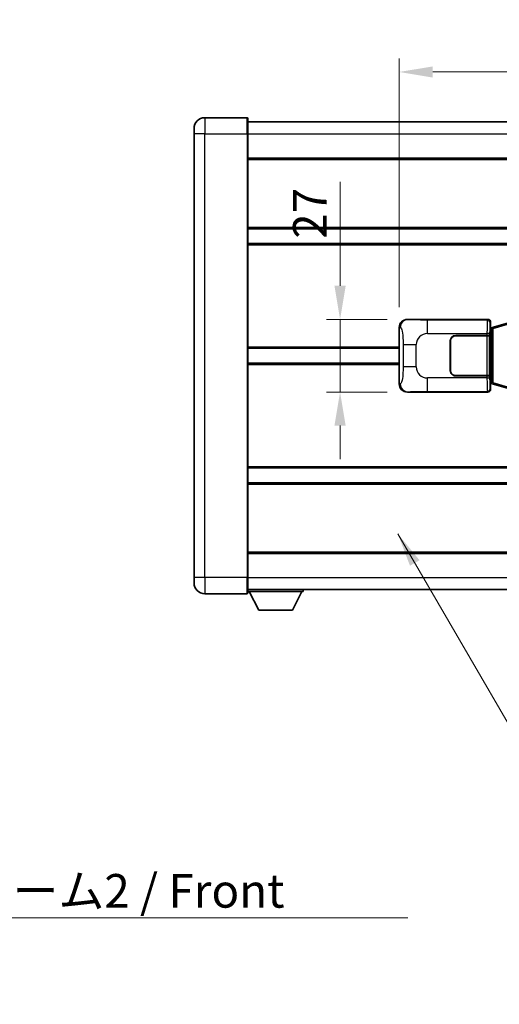
# Model space of a CAD drawing. Units: millimetres. Extents: x 0 to 10432, y 0 to 1405.
# Drawn here: x 2594 to 2772, y 439 to 806 of the extents above; entities that cross this region are included whole.
import ezdxf

# ---------------------------------------------------------------- set-up
doc = ezdxf.new("R2010")
doc.units = ezdxf.units.MM
doc.header["$LTSCALE"] = 4
doc.layers.get('Defpoints').update_dxf_attribs({"lineweight": 25})
for name, color, linetype, lineweight in [('Dimension (ISO)', 7, 'Continuous', 18), ('Symbol (ISO)', 7, 'Continuous', 18), ('Visible (ISO)', 7, 'Continuous', 35), ('Visible Narrow (ISO)', 7, 'Continuous', 25)]:
    doc.layers.add(name, color=color, linetype=linetype, lineweight=lineweight)
doc.styles.add('Note Text (TK)', font='txt')
doc.dimstyles.new('Default - Method 1b (TK)', dxfattribs={"dimscale": 4, "dimtxt": 2.5, "dimasz": 2.5, "dimexe": 1, "dimexo": 1.499999999999999, "dimgap": 1, "dimtad": 1, "dimtoh": 1, "dimrnd": 1e-08, "dimdsep": 46, "dimtxsty": 'Note Text (TK)', "dimcen": 0.09, "dimdle": 5, "dimclrd": 100, "dimclre": 100, "dimclrt": 7, "dimadec": 1, "dimazin": 1, "dimtfac": 1, "dimtmove": 0, "dimatfit": 3, "dimfxl": 1, "dimtolj": 1, "dimlwd": -1, "dimlwe": -1, "dimarcsym": 0})
doc.dimstyles.new('Default - Method 1b (TK)$7', dxfattribs={"dimscale": 4, "dimtxt": 2.5, "dimasz": 2.5, "dimexe": 1, "dimexo": 1.499999999999999, "dimgap": 1, "dimtad": 1, "dimtoh": 1, "dimrnd": 1e-08, "dimdsep": 46, "dimtxsty": 'Note Text (TK)', "dimcen": 0.09, "dimdle": 5, "dimclrd": 100, "dimclre": 100, "dimclrt": 7, "dimadec": 1, "dimazin": 1, "dimtfac": 1, "dimtmove": 0, "dimatfit": 3, "dimfxl": 1, "dimtolj": 1, "dimlwd": -1, "dimlwe": -1, "dimarcsym": 0})

# ---------------------------------------------------------------- blocks, each defined once
blk = doc.blocks.new('*D65')
at = {"layer": 'Defpoints', "color": 0}
for p in [(2737.71117897601, 694.0455992198681), (2712.711178975976, 667.0455992198681), (2737.711178976021, 667.0455992198681)]:
    blk.add_point(p, dxfattribs=at)
at = {"layer": 'Dimension (ISO)', "color": 100}
for p, q in [((2712.711178975976, 706.5455992198681), (2712.711178975976, 745.1677585510164)), ((2730.21117897601, 694.0455992198681), (2707.711178975976, 694.0455992198681)), ((2712.711178975976, 667.0455992198681), (2712.711178975976, 694.0455992198681)), ((2730.21117897602, 667.0455992198681), (2707.711178975976, 667.0455992198681)), ((2712.711178975976, 654.5455992198681), (2712.711178975976, 642.0455992198681))]:
    blk.add_line(p, q, dxfattribs=at)
for points in [[(2710.627845642643, 706.5455992198681), (2714.79451230931, 706.5455992198681), (2712.711178975976, 694.0455992198681)], [(2710.627845642643, 654.5455992198681), (2714.79451230931, 654.5455992198681), (2712.711178975976, 667.0455992198681)]]:
    blk.add_solid(points, dxfattribs=at)
at = {"layer": 'Dimension (ISO)', "color": 7, "insert": (2701.461178975975, 724.0455994601066), "char_height": 12.5, "attachment_point": 4, "rotation": 90, "style": 'Note Text (TK)'}
blk.add_mtext('\\A1;27', dxfattribs=at)
blk = doc.blocks.new('*D66')
at = {"layer": 'Defpoints', "color": 0}
for p in [(2932.175380216018, 786.0637601778095), (2734.675380216018, 691.0637601778035), (2932.175380216018, 691.0637601778853)]:
    blk.add_point(p, dxfattribs=at)
at = {"layer": 'Dimension (ISO)', "color": 100}
for p, q in [((2734.675380216018, 698.5637601778035), (2734.675380216018, 791.0637601778095)), ((2932.175380216018, 698.5637601778853), (2932.175380216018, 791.0637601778095)), ((2747.175380216018, 786.0637601778095), (2919.675380216018, 786.0637601778095))]:
    blk.add_line(p, q, dxfattribs=at)
for points in [[(2747.175380216018, 788.1470935111429), (2747.175380216018, 783.9804268444761), (2734.675380216018, 786.0637601778095)], [(2919.675380216018, 788.1470935111429), (2919.675380216018, 783.9804268444761), (2932.175380216018, 786.0637601778095)]]:
    blk.add_solid(points, dxfattribs=at)
at = {"layer": 'Dimension (ISO)', "color": 7, "insert": (2814.817425670524, 797.3137601778095), "char_height": 12.5, "attachment_point": 4, "style": 'Note Text (TK)'}
blk.add_mtext('\\A1;197.5', dxfattribs=at)

msp = doc.modelspace()

# ---------------------------------------------------------------- linework, layer by layer
at = {"layer": 'Visible (ISO)'}
for p, q in [((2678.175380215984, 769.0455992198436), (2662.425380215984, 769.0455992198368)), ((2678.425380215984, 768.7955992198437), (2678.425380215987, 763.0455992198436)), ((2678.425380215984, 767.5455992198439), (2995.925380215985, 767.545599219975)), ((2658.425380215986, 763.0455992198354), (2658.425380215985, 765.0455992198353)), ((2658.425380215986, 763.0455992198354), (2658.425380216055, 598.0455992198346)), ((2678.425380216057, 598.0455992198431), (2678.425380215987, 763.0455992198436)), ((2678.425380215991, 754.0455992198441), (2995.925380215992, 754.0455992199752)), ((2678.425380216002, 727.7955992198439), (2995.925380216003, 727.795599219975)), ((2678.425380216005, 722.2955992198433), (2995.925380216005, 722.2955992199745)), ((2737.711178976008, 694.0455992198678), (2767.675989388997, 694.0455992198803)), ((2768.675380216017, 693.0462083928614), (2768.675380216018, 691.0455992198807)), ((2775.26538708872, 692.7756012816936), (2769.78488389752, 691.1314503243318)), ((2734.675380216026, 670.0274382619295), (2734.675380216018, 691.0637601778035)), ((2768.483315983815, 690.853534987676), (2768.675380216018, 691.0455992198807)), ((2768.483315983823, 670.2376634520851), (2768.483315983815, 690.853534987676)), ((2768.665380216018, 690.7955992198806), (2768.483315983814, 690.7955992198806)), ((2768.800795354035, 690.8362237612855), (2768.665380216018, 690.7955992198806)), ((2768.738764634171, 690.2955992198807), (2768.665380216018, 690.7955992198807)), ((2769.78488389752, 691.1314503243318), (2768.800795354035, 690.8362237612855)), ((2753.675380216027, 675.0455992198745), (2753.675380216023, 686.0455992198742)), ((2753.775380216028, 675.0455992198745), (2753.775380216023, 686.0455992198746)), ((2755.675380216022, 688.0455992198752), (2767.30810259206, 688.04559921988)), ((2755.675380216022, 687.9455992198752), (2767.250380216022, 687.9455992198801)), ((2767.250380216022, 687.9455992198801), (2768.250380216022, 687.9455992198804)), ((2768.307493419079, 688.0455992198806), (2767.30810259206, 688.04559921988)), ((2768.250380216022, 687.9455992198804), (2768.250380216028, 673.1455992198805)), ((2768.307493419079, 688.0455992198805), (2768.308712136358, 688.0455992198805)), ((2768.308712136358, 688.0455992198805), (2768.308712136364, 673.0455992198804)), ((2678.425380216021, 683.2955992198436), (2734.675380216021, 683.2955992198666)), ((2753.775380216024, 683.0455992198745), (2753.675380216024, 683.0455992198745)), ((2753.775380216024, 682.5455992198746), (2753.675380216024, 682.5455992198745)), ((2678.425380216023, 677.7955992198434), (2734.675380216023, 677.7955992198666)), ((2753.675380216026, 678.5455992198745), (2753.775380216026, 678.5455992198746)), ((2753.675380216026, 678.0455992198745), (2753.775380216026, 678.0455992198745)), ((2767.250380216028, 673.14559921988), (2755.675380216028, 673.1455992198752)), ((2767.308102592066, 673.04559921988), (2755.675380216028, 673.0455992198752)), ((2768.250380216028, 673.1455992198805), (2767.250380216028, 673.14559921988)), ((2767.308102592066, 673.04559921988), (2768.307493419085, 673.0455992198804)), ((2768.308712136364, 673.0455992198804), (2768.307493419085, 673.0455992198804)), ((2768.483315983822, 670.2955992198806), (2768.665380216027, 670.2955992198807)), ((2768.675380216026, 670.0455992198807), (2768.483315983823, 670.2376634520851)), ((2768.738764634179, 670.7955992198807), (2768.665380216027, 670.2955992198807)), ((2768.665380216027, 670.2955992198807), (2768.800795354043, 670.2549746784758)), ((2768.800795354043, 670.2549746784758), (2769.784883897529, 669.9597481154304)), ((2767.675989389009, 667.04559921988), (2737.711178976019, 667.0455992198679)), ((2768.675380216026, 670.0455992198807), (2768.675380216027, 668.0449900468998)), ((2769.784883897529, 669.9597481154304), (2775.26538708873, 668.315597158073)), ((2678.425380216039, 638.7955992198436), (2995.92538021604, 638.7955992199745)), ((2678.425380216042, 633.2955992198439), (2995.925380216042, 633.295599219975)), ((2678.425380216053, 607.0455992198428), (2995.925380216053, 607.0455992199738)), ((2658.425380216056, 596.0455992198347), (2658.425380216055, 598.0455992198346)), ((2678.425380216057, 598.0455992198431), (2678.425380216057, 592.295599219843)), ((2678.425380216057, 593.5455992198428), (2995.925380216057, 593.545599219975)), ((2699.025380216053, 593.5455992198557), (2699.025380216054, 592.8455992198556)), ((2662.425380216057, 592.0455992198363), (2678.175380216057, 592.0455992198428)), ((2678.425380216054, 592.8455992198385), (2699.025380216054, 592.8455992198556)), ((2682.475380216059, 585.9455992198418), (2678.925380216054, 592.8455992198388)), ((2694.975380216059, 585.9455992198522), (2698.525380216054, 592.8455992198552)), ((2682.475380216059, 585.9455992198418), (2694.975380216059, 585.9455992198522))]:
    msp.add_line(p, q, dxfattribs=at)
for centre, radius, start, end in [((2662.425380215985, 765.045599219837), 4.000000000000027, 90.00000000002605, 180), ((2678.175380215984, 768.7955992198436), 0.2499999999999902, 0, 90), ((2755.675380216023, 686.0455992198752), 2, 90.00000000002605, 180), ((2755.675380216023, 686.0455992198752), 1.899999999999998, 90.00000000002605, 180), ((2755.675380216028, 675.0455992198753), 1.999999999999996, 180, 270.000000000026), ((2755.675380216028, 675.0455992198753), 1.899999999999997, 180, 270.000000000026), ((2662.425380216055, 596.0455992198363), 4.000000000000017, 180, 270.000000000026), ((2678.175380216057, 592.2955992198429), 0.2499999999999968, 270.0000000000391, 0)]:
    msp.add_arc(centre, radius, start, end, dxfattribs=at)
for centre, major_axis, ratio, start_param, end_param in [((2737.731530300883, 691.0437705869713), (-3.009761169310452, 0.5407089662769669), 0.9810509548508095, 4.893504061070592, 6.45764120074397), ((2767.674770671718, 693.0449896755813), (0.7079685445988954, 0.7079685445994844), 0.9987827659587182, 5.498396131367769, 7.067974482991459), ((2737.731530300892, 670.0474278527641), (-3.009761169310005, -0.5407089662794549), 0.98105095485081, 6.108729413615218, 7.672866553288582), ((2767.674770671728, 668.046208764179), (0.7079685445994807, -0.7079685445988987), 0.9987827659587187, 5.498396131367773, 7.067974482991375)]:
    msp.add_ellipse(centre, major_axis=major_axis, ratio=ratio, start_param=start_param, end_param=end_param, dxfattribs=at)
at = {"layer": 'Visible Narrow (ISO)'}
for p, q in [((2662.425380215984, 769.0455992198372), (2662.425380215987, 763.0455992198371)), ((2678.175380215987, 763.0455992198436), (2678.175380215984, 769.0455992198438)), ((2662.425380215987, 763.0455992198371), (2658.425380215986, 763.0455992198355)), ((2662.425380215987, 763.0455992198371), (2678.175380215987, 763.0455992198436)), ((2662.425380216057, 598.0455992198364), (2662.425380215987, 763.0455992198371)), ((2678.175380215987, 763.0455992198436), (2678.425380215987, 763.0455992198439)), ((2678.175380215987, 763.0455992198436), (2678.175380216057, 598.045599219843)), ((2678.425380215987, 763.0455992198439), (2995.925380215988, 763.0455992199749)), ((2678.425380215992, 753.5455992198441), (2995.925380215992, 753.5455992199752)), ((2678.425380216002, 728.2955992198439), (2995.925380216003, 728.295599219975)), ((2678.425380216005, 721.7955992198432), (2995.925380216006, 721.7955992199742)), ((2738.027519700306, 693.988768044102), (2737.711178976008, 694.0455992198678)), ((2767.442910800904, 693.8125206317851), (2745.165052627433, 693.8125206317758)), ((2745.165052627437, 688.8155664966803), (2745.165052627433, 693.812520631776)), ((2767.675989388997, 694.0455992198803), (2767.442910800904, 693.8125206317851)), ((2768.442301627923, 692.8131298047665), (2768.675380216017, 693.0462083928614)), ((2769.600528325809, 690.6525371817211), (2775.081031517008, 692.296688139083)), ((2734.675380216018, 691.0637601778035), (2735.082638149965, 690.9905955630435)), ((2745.165052627437, 688.8155664966805), (2767.308102592059, 688.8155664966896)), ((2768.307493419078, 688.81556649669), (2767.308102592059, 688.8155664966896)), ((2767.308102592059, 688.8155664966896), (2767.30810259206, 688.04559921988)), ((2768.307493419079, 688.0455992198805), (2768.307493419078, 688.8155664966899)), ((2768.483315983814, 690.2955992198806), (2768.738764634171, 690.2955992198807)), ((2768.738764634171, 690.2955992198807), (2768.944469296818, 690.3573106186752)), ((2768.944469296818, 690.3573106186751), (2768.800795354035, 690.8362237612855)), ((2768.944469296818, 690.3573106186752), (2769.600528325809, 690.6525371817211)), ((2768.944469296818, 690.3573106186752), (2768.944469296827, 670.7338878210865)), ((2769.600528325817, 670.438661258041), (2769.600528325809, 690.6525371817211)), ((2767.250380216022, 687.9455992198801), (2767.250380216028, 673.14559921988)), ((2678.425380216021, 683.7955992198434), (2734.675380216021, 683.7955992198666)), ((2736.124299782955, 684.6829495694334), (2741.032435700195, 684.6829495694354)), ((2736.124299782955, 684.6829495694334), (2736.124299782959, 676.4082488703008)), ((2741.032435700198, 676.4082488703029), (2741.032435700195, 684.6829495694354)), ((2678.425380216023, 677.2955992198433), (2734.675380216024, 677.2955992198666)), ((2741.032435700198, 676.4082488703029), (2736.124299782959, 676.4082488703008)), ((2745.165052627444, 667.2786778079658), (2745.165052627443, 672.2756319430613)), ((2767.308102592067, 672.2756319430706), (2745.165052627443, 672.2756319430613)), ((2767.308102592066, 673.04559921988), (2767.308102592067, 672.2756319430706)), ((2767.308102592067, 672.2756319430706), (2768.307493419086, 672.275631943071)), ((2768.307493419085, 672.275631943071), (2768.307493419085, 673.0455992198804)), ((2768.738764634179, 670.7955992198807), (2768.483315983822, 670.7955992198805)), ((2768.944469296827, 670.7338878210865), (2768.738764634179, 670.7955992198807)), ((2768.944469296827, 670.7338878210865), (2768.800795354043, 670.2549746784758)), ((2769.600528325817, 670.438661258041), (2768.944469296827, 670.7338878210865)), ((2775.081031517018, 668.7945103006836), (2769.600528325817, 670.438661258041)), ((2735.082638149974, 670.10060287669), (2734.675380216026, 670.0274382619295)), ((2737.711178976019, 667.0455992198679), (2738.027519700318, 667.102430395634)), ((2745.165052627444, 667.2786778079658), (2767.442910800915, 667.2786778079751)), ((2767.442910800915, 667.2786778079751), (2767.675989389008, 667.04559921988)), ((2768.675380216027, 668.0449900468998), (2768.442301627934, 668.2780686349945)), ((2678.425380216039, 639.295599219843), (2995.92538021604, 639.295599219974)), ((2678.425380216042, 632.795599219843), (2995.925380216043, 632.795599219974)), ((2678.425380216053, 607.5455992198428), (2995.925380216053, 607.5455992199738)), ((2662.425380216057, 598.0455992198364), (2658.425380216055, 598.0455992198346)), ((2678.175380216057, 598.045599219843), (2662.425380216057, 598.0455992198364)), ((2662.425380216057, 598.0455992198364), (2662.425380216057, 592.0455992198363)), ((2678.175380216056, 598.045599219843), (2678.425380216056, 598.0455992198431)), ((2678.175380216057, 592.0455992198428), (2678.175380216057, 598.045599219843)), ((2678.425380216056, 598.0455992198426), (2995.925380216057, 598.0455992199749))]:
    msp.add_line(p, q, dxfattribs=at)
for centre, radius, start, end in [((2745.165052627438, 684.6829495694371), 4.132616927243275, 90.00000000002605, 180), ((2745.165052627442, 676.4082488703046), 4.132616927243274, 180, 270.000000000026)]:
    msp.add_arc(centre, radius, start, end, dxfattribs=at)
for centre, major_axis, ratio, start_param, end_param in [((2738.027519700308, 690.9905955630447), (0.5304630476616344, 2.95272906902505), 0.9810509548507527, 0.1811150806856529, 1.745252220359013), ((2767.447785670025, 688.8155664966896), (2.0535e-12, -4.999999999999999), 0.0279366155931037, 3.17649923875265, 4.712388980384589), ((2767.442910800904, 692.813129804766), (0.7071067811895678, -0.7071067811835164), 0.9987827659587287, 0.786007150979132, 2.355585502602814), ((2768.447176497044, 688.81556649669), (-1.6407e-12, 4), 0.0349207694914534, 0.0349065851180059, 1.570796326794793), ((2769.928557840304, 690.6525371817212), (-0.1436739427833735, 0.4789131426105114), 0.6398634018604298, 5.6e-14, 1.381144297557466), ((2767.447785670032, 672.2756319430707), (2.0624e-12, -4.999999999999996), 0.0279366155931037, 4.712388980384641, 6.248278722198277), ((2768.447176497051, 672.275631943071), (-1.6477e-12, 3.999999999999998), 0.0349207694914534, 1.570796326794859, 3.10668606858691), ((2769.928557840313, 670.438661258041), (-0.1436739427829776, -0.4789131426106545), 0.6398634018604226, 4.902041009622646, 6.283185307180492), ((2738.027519700316, 670.1006028766913), (0.5304630476640466, -2.952729069024613), 0.9810509548507526, 4.537933086820599, 6.102070226493946), ((2767.442910800915, 668.2780686349943), (-0.7071067811892453, -0.7071067811838425), 0.9987827659587283, 0.786007150987409, 2.355585502611003)]:
    msp.add_ellipse(centre, major_axis=major_axis, ratio=ratio, start_param=start_param, end_param=end_param, dxfattribs=at)
for points, knots in [([(2745.165052627433, 693.8125206317758), (2744.628713249248, 693.8125206317757), (2743.993453723052, 693.812822376513), (2743.293303241781, 693.8172029956371), (2742.334788808469, 693.8232001159267), (2741.284428277301, 693.8367316764404), (2740.424328627831, 693.8570896218155), (2739.602280166258, 693.876546922707), (2738.942864171793, 693.902436171852), (2738.562997217888, 693.9285734820949), (2738.265724635122, 693.9490277638972), (2738.132247691908, 693.9699534734787), (2738.027519700306, 693.988768044102)], [0, 0, 0, 0, 0.2127021665085032, 0.2127021665085032, 0.2127021665085032, 0.5038939917641443, 0.5038939917641443, 0.5038939917641443, 0.7822033622209533, 0.7822033622209533, 0.7822033622209533, 1, 1, 1, 1]), ([(2735.082638149965, 690.9905955630435), (2735.220060574131, 690.9659073792527), (2735.369813558764, 690.902429441762), (2735.513417797495, 690.5776049618736), (2735.701207576959, 690.1528353451713), (2735.875442247687, 689.2866828246141), (2735.982384364237, 688.2346125404231), (2736.06411510539, 687.4305655770333), (2736.105789362609, 686.5394937241052), (2736.11830458879, 685.7346102938225), (2736.124041185115, 685.3656763839341), (2736.124299782955, 685.0130687165916), (2736.124299782955, 684.6829495694334)], [0, 0, 0, 0, 0.2655907929780169, 0.2655907929780169, 0.2655907929780169, 0.6129011292299753, 0.6129011292299753, 0.6129011292299753, 0.8783337960523148, 0.8783337960523148, 0.8783337960523148, 1, 1, 1, 1]), ([(2736.124299782959, 676.4082488703008), (2736.124299782959, 675.8117772702878), (2736.121785557779, 675.1425207874399), (2736.092550062214, 674.4394822777089), (2736.048005234204, 673.3682936799413), (2735.941523506173, 672.2737465444569), (2735.787153953282, 671.4849081121477), (2735.657180424747, 670.8207349473599), (2735.500471387247, 670.4063018410554), (2735.345378228002, 670.236177463719), (2735.25562127572, 670.1377215054234), (2735.167086107124, 670.1157741029256), (2735.082638149974, 670.10060287669)], [0, 0, 0, 0, 0.2198310396742269, 0.2198310396742269, 0.2198310396742269, 0.5547778453970024, 0.5547778453970024, 0.5547778453970024, 0.8367908291473675, 0.8367908291473675, 0.8367908291473675, 1, 1, 1, 1]), ([(2738.027519700318, 667.102430395634), (2738.135703385009, 667.1218657876888), (2738.276129159668, 667.1434779867852), (2738.593665897638, 667.1647112905948), (2739.038889092044, 667.1944828358037), (2739.838792216691, 667.2229278241027), (2740.831267253881, 667.2429879542912), (2741.69513679965, 667.2604486811656), (2742.675804645117, 667.2711046868055), (2743.558870319152, 667.2755026694138), (2744.153812409154, 667.2784656936163), (2744.698595212238, 667.2786778079657), (2745.165052627444, 667.2786778079658)], [0, 0, 0, 0, 0.2249832392247546, 0.2249832392247546, 0.2249832392247546, 0.540435734882797, 0.540435734882797, 0.540435734882797, 0.8150117130425895, 0.8150117130425895, 0.8150117130425895, 1, 1, 1, 1])]:
    msp.add_open_spline(points, degree=3, knots=knots, dxfattribs=at)

# ---------------------------------------------------------------- texts
at = {"layer": 'Symbol (ISO)', "color": 7, "insert": (2488.656852322744, 487.7729314913644), "char_height": 12.5, "width": 258.4064245223999, "attachment_point": 1, "line_spacing_factor": 1.5, "style": 'Note Text (TK)'}
msp.add_mtext('{\\fＭＳ Ｐゴシック|b0|i0;フロントフレーム2 / Front frame2}', dxfattribs=at)

# ---------------------------------------------------------------- dimensions: what is measured, and where the dimension line sits
at = {"layer": 'Dimension (ISO)', "color": 100}
dim = msp.add_linear_dim(base=(2932.175380216018, 786.0637601778095), p1=(2734.675380216018, 691.0637601778035), p2=(2932.175380216018, 691.0637601778853), dimstyle='Default - Method 1b (TK)', override={"dimscale": 0, "dimtxt": 12.5, "dimasz": 12.5, "dimexe": 5, "dimexo": 7.499999999999999, "dimgap": 5, "dimtoh": 0, "dimdec": 2, "dimcen": 0.45, "dimtol": 0, "dimlim": 0, "dimtp": 0, "dimtm": 0, "dimtdec": 2, "dimtofl": 0, "dimatfit": 1}, dxfattribs=at)
dim.commit()
dim.dimension.update_dxf_attribs({"geometry": '*D66', "text_midpoint": (2833.425380215978, 786.0637601778095), "dimtype": 160})
dim = msp.add_linear_dim(base=(2712.711178975976, 667.0455992198681), p1=(2737.711178976008, 694.0455992198678), p2=(2737.711178976019, 667.0455992198679), angle=270, dimstyle='Default - Method 1b (TK)', override={"dimscale": 0, "dimtxt": 12.5, "dimasz": 12.5, "dimexe": 5, "dimexo": 7.499999999999999, "dimgap": 5, "dimtoh": 0, "dimdec": 2, "dimcen": 0.45, "dimtol": 0, "dimlim": 0, "dimtp": 0, "dimtm": 0, "dimtdec": 2, "dimtofl": 1, "dimatfit": 1}, dxfattribs=at)
dim.commit()
dim.dimension.update_dxf_attribs({"geometry": '*D65', "text_midpoint": (2712.711178975976, 732.1066790055611), "dimtype": 160})

# ---------------------------------------------------------------- leaders
at = {"layer": 'Symbol (ISO)', "color": 100, "annotation_type": 0, "has_hookline": 1, "hookline_direction": 0}
for points, text_width in [([(2734.192296075826, 614.2729195522317), (2781.969346555963, 531.9858186242476), (2794.469346555963, 531.9858186242476)], 229.1193181818182), ([(2457.80841531479, 439.3258396874595), (2476.156852322743, 471.5402930888329), (2488.656852322744, 471.5402930888329)], 249.21875)]:
    msp.add_leader(points, dimstyle='Default - Method 1b (TK)$7', override={"dimscale": 0, "dimtxt": 12.5, "dimasz": 12.5, "dimgap": 0, "dimtad": 1}, dxfattribs=dict(at, text_width=text_width))

doc.saveas('drawing.dxf')
